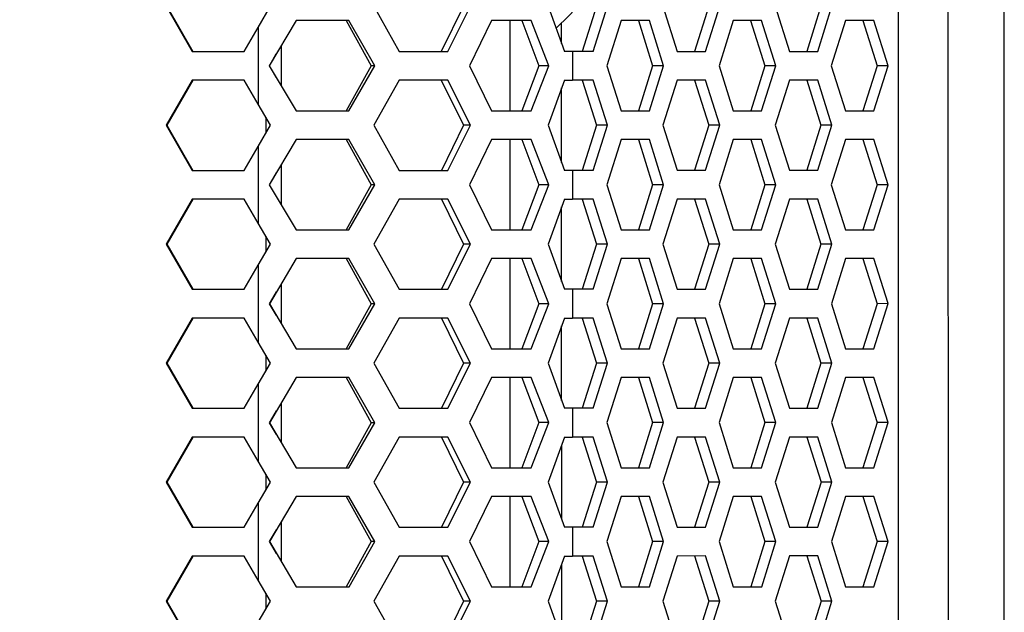
# Model space of a CAD drawing. Units: millimetres. Extents: x 63 to 3226, y 63 to 2034.
# Drawn here: x 1326 to 1402, y 1714 to 1760 of the extents above; entities that cross this region are included whole.
import ezdxf

# ---------------------------------------------------------------- set-up
doc = ezdxf.new("R2010")
doc.units = ezdxf.units.MM
doc.header["$LTSCALE"] = 10
doc.styles.add('SLDTEXTSTYLE3', font='TXT', dxfattribs={"width": 0.605})
doc.dimstyles.new('SLDDIMSTYLE1', dxfattribs={"dimtxt": 35, "dimasz": 33.02, "dimexe": 0, "dimexo": 0.0625, "dimgap": 8.75, "dimtad": 1, "dimdec": 1, "dimrnd": 1e-09, "dimzin": 12, "dimdsep": 46, "dimtxsty": 'SLDTEXTSTYLE3', "dimsah": 1, "dimcen": 0.09, "dimadec": 0, "dimazin": 3, "dimtfac": 1, "dimtdec": 1, "dimtmove": 0, "dimatfit": 0, "dimfxl": 0, "dimfrac": 2, "dimtolj": 1, "dimtzin": 12, "dimarcsym": 0})

# ---------------------------------------------------------------- blocks, each defined once
blk = doc.blocks.new('_D_7')
at = {"color": 7, "linetype": 'Continuous', "lineweight": 0}
for p, q in [((1158.278, 1681.08), (1158.278, 1920.848)), ((1188.15, 1677.282), (1188.15, 1920.848)), ((1158.278, 1910.848), (1094.778, 1910.848)), ((1158.278, 1910.848), (1188.15, 1910.848)), ((1188.15, 1910.848), (1367.119, 1910.848))]:
    blk.add_line(p, q, dxfattribs=at)
at = {"color": 7, "linetype": 'Continuous', "lineweight": 18}
for points in [[(1158.278, 1910.848), (1125.258, 1915.928), (1125.258, 1905.768)], [(1188.15, 1910.848), (1221.17, 1905.768), (1221.17, 1915.928)]]:
    blk.add_solid(points, dxfattribs=at)
at = {"color": 7, "linetype": 'Continuous', "lineweight": 18, "insert": (1273.542, 1955.966), "char_height": 35, "attachment_point": 1, "style": 'SLDTEXTSTYLE3'}
blk.add_mtext('29,9', dxfattribs=at)

msp = doc.modelspace()

# ---------------------------------------------------------------- linework, layer by layer
at = {"color": 7, "linetype": 'Continuous', "lineweight": 25}
for p, q in [((1393.615835, 1890.264398), (1393.654476, 1275.955009)), ((1397.430842, 1890.468438), (1397.469509, 1275.751447)), ((1401.747667, 1430.500214), (1401.722712, 1827.226174)), ((1337.65293, 1760.546183), (1339.642276, 1757.096309)), ((1337.705266, 1760.546187), (1339.694612, 1757.096312)), ((1344.679546, 1758.933607), (1345.634219, 1760.546685)), ((1353.531135, 1760.547182), (1355.472552, 1757.097304)), ((1360.381301, 1760.547613), (1358.698215, 1757.097507)), ((1359.183041, 1757.097538), (1360.93087, 1760.547648)), ((1366.866932, 1760.548021), (1368.111667, 1757.098099)), ((1370.561674, 1760.548253), (1369.477047, 1757.098185)), ((1370.315718, 1757.098238), (1371.400345, 1760.548306)), ((1375.644481, 1760.548573), (1376.729541, 1757.098641)), ((1379.145185, 1760.548793), (1378.060559, 1757.098725)), ((1378.899229, 1757.098778), (1379.983856, 1760.548846)), ((1384.227992, 1760.549113), (1385.313053, 1757.099181)), ((1387.728697, 1760.549333), (1386.64407, 1757.099265)), ((1387.48274, 1757.099318), (1388.567367, 1760.549386)), ((1343.620533, 1757.096559), (1344.679546, 1758.933607)), ((1344.679546, 1758.933607), (1344.679915, 1753.059644)), ((1347.587254, 1759.446808), (1345.544822, 1755.99668)), ((1351.635234, 1759.447063), (1347.587254, 1759.446808)), ((1351.429951, 1759.44705), (1353.33891, 1755.99717)), ((1353.617607, 1755.997188), (1351.635234, 1759.447063)), ((1362.522944, 1759.447748), (1360.856136, 1755.997643)), ((1365.565785, 1759.447939), (1362.522944, 1759.447748)), ((1364.844555, 1759.447894), (1366.152856, 1755.997976)), ((1366.924397, 1755.998025), (1365.565785, 1759.447939)), ((1372.437638, 1759.448371), (1371.353011, 1755.998303)), ((1374.607326, 1759.448508), (1372.437638, 1759.448371)), ((1373.768655, 1759.448455), (1374.853716, 1755.998523)), ((1375.692387, 1755.998576), (1374.607326, 1759.448508)), ((1381.021149, 1759.448911), (1379.936522, 1755.998843)), ((1383.190837, 1759.449048), (1381.021149, 1759.448911)), ((1382.352166, 1759.448995), (1383.437227, 1755.999063)), ((1384.275898, 1755.999116), (1383.190837, 1759.449048)), ((1389.60466, 1759.449451), (1388.520034, 1755.999383)), ((1391.774348, 1759.449588), (1389.60466, 1759.449451)), ((1390.935677, 1759.449535), (1392.020738, 1755.999603)), ((1392.859409, 1755.999656), (1391.774348, 1759.449588)), ((1346.452587, 1757.5301), (1346.452587, 1754.463699)), ((1339.642276, 1757.096309), (1343.620533, 1757.096559)), ((1339.694612, 1757.096312), (1339.642276, 1757.096309)), ((1345.565118, 1755.996681), (1346.081058, 1756.901743)), ((1355.472552, 1757.097304), (1359.183041, 1757.097538)), ((1368.736837, 1757.098139), (1368.111667, 1757.098099)), ((1370.315718, 1757.098238), (1368.736837, 1757.098139)), ((1368.736837, 1757.098139), (1368.736976, 1754.898139)), ((1376.729541, 1757.098641), (1378.899229, 1757.098778)), ((1385.313053, 1757.099181), (1387.48274, 1757.099318)), ((1345.544822, 1755.99668), (1347.587688, 1752.546808)), ((1346.081171, 1755.091684), (1345.565118, 1755.996681)), ((1353.33891, 1755.99717), (1351.430385, 1752.54705)), ((1351.635668, 1752.547063), (1353.617607, 1755.997188)), ((1353.617607, 1755.997188), (1353.33891, 1755.99717)), ((1360.856136, 1755.997643), (1362.523378, 1752.547748)), ((1366.152856, 1755.997976), (1364.844989, 1752.547894)), ((1365.566219, 1752.547939), (1366.924397, 1755.998025)), ((1366.924397, 1755.998025), (1366.152856, 1755.997976)), ((1371.353011, 1755.998303), (1372.438072, 1752.548371)), ((1374.853716, 1755.998523), (1373.769089, 1752.548455)), ((1374.60776, 1752.548508), (1375.692387, 1755.998576)), ((1375.692387, 1755.998576), (1374.853716, 1755.998523)), ((1379.936522, 1755.998843), (1381.021583, 1752.548911)), ((1383.437227, 1755.999063), (1382.3526, 1752.548995)), ((1383.191271, 1752.549048), (1384.275898, 1755.999116)), ((1384.275898, 1755.999116), (1383.437227, 1755.999063)), ((1388.520034, 1755.999383), (1389.605094, 1752.549451)), ((1392.020738, 1755.999603), (1390.936112, 1752.549535)), ((1391.774782, 1752.549588), (1392.859409, 1755.999656)), ((1392.859409, 1755.999656), (1392.020738, 1755.999603)), ((1339.642414, 1754.896309), (1337.653503, 1751.446183)), ((1339.69475, 1754.896312), (1337.705838, 1751.446187)), ((1343.620671, 1754.896559), (1339.642414, 1754.896309)), ((1339.69475, 1754.896312), (1339.642414, 1754.896309)), ((1344.679915, 1753.059644), (1343.620671, 1754.896559)), ((1355.472691, 1754.897304), (1353.531707, 1751.447182)), ((1359.18318, 1754.897538), (1355.472691, 1754.897304)), ((1358.698354, 1754.897507), (1360.381874, 1751.447613)), ((1360.931442, 1751.447648), (1359.18318, 1754.897538)), ((1368.111805, 1754.898099), (1366.867504, 1751.448021)), ((1368.111805, 1754.898099), (1368.736976, 1754.898139)), ((1370.315856, 1754.898238), (1368.736976, 1754.898139)), ((1369.477186, 1754.898185), (1370.562247, 1751.448253)), ((1371.400917, 1751.448306), (1370.315856, 1754.898238)), ((1376.72968, 1754.898641), (1375.645053, 1751.448573)), ((1378.899368, 1754.898778), (1376.72968, 1754.898641)), ((1378.060697, 1754.898725), (1379.145758, 1751.448793)), ((1379.984428, 1751.448846), (1378.899368, 1754.898778)), ((1385.313191, 1754.899181), (1384.228564, 1751.449113)), ((1387.482879, 1754.899318), (1385.313191, 1754.899181)), ((1386.644208, 1754.899265), (1387.729269, 1751.449333)), ((1388.56794, 1751.449386), (1387.482879, 1754.899318)), ((1345.634791, 1751.446685), (1344.679915, 1753.059644)), ((1345.273878, 1752.056333), (1345.273878, 1750.836863)), ((1347.587688, 1752.546808), (1351.635668, 1752.547063)), ((1362.523378, 1752.547748), (1365.566219, 1752.547939)), ((1372.438072, 1752.548371), (1374.60776, 1752.548508)), ((1381.021583, 1752.548911), (1383.191271, 1752.549048)), ((1389.605094, 1752.549451), (1391.774782, 1752.549588)), ((1337.705838, 1751.446187), (1337.653503, 1751.446183)), ((1337.653503, 1751.446183), (1339.642848, 1747.996309)), ((1337.705838, 1751.446187), (1339.695184, 1747.996312)), ((1344.680118, 1749.833607), (1345.634791, 1751.446685)), ((1353.531707, 1751.447182), (1355.473125, 1747.997304)), ((1360.381874, 1751.447613), (1358.698788, 1747.997507)), ((1359.183614, 1747.997538), (1360.931442, 1751.447648)), ((1360.931442, 1751.447648), (1360.381874, 1751.447613)), ((1366.867504, 1751.448021), (1368.112239, 1747.998099)), ((1370.562247, 1751.448253), (1369.47762, 1747.998185)), ((1370.31629, 1747.998238), (1371.400917, 1751.448306)), ((1371.400917, 1751.448306), (1370.562247, 1751.448253)), ((1375.645053, 1751.448573), (1376.730114, 1747.998641)), ((1379.145758, 1751.448793), (1378.061131, 1747.998725)), ((1378.899802, 1747.998778), (1379.984428, 1751.448846)), ((1379.984428, 1751.448846), (1379.145758, 1751.448793)), ((1384.228564, 1751.449113), (1385.313625, 1747.999181)), ((1387.729269, 1751.449333), (1386.644642, 1747.999265)), ((1387.483313, 1747.999318), (1388.56794, 1751.449386)), ((1388.56794, 1751.449386), (1387.729269, 1751.449333)), ((1343.621105, 1747.996559), (1344.680118, 1749.833607)), ((1344.680118, 1749.833607), (1344.680488, 1743.959644)), ((1347.587827, 1750.346808), (1345.545395, 1746.89668)), ((1351.635807, 1750.347063), (1347.587827, 1750.346808)), ((1351.430523, 1750.34705), (1353.339483, 1746.89717)), ((1353.618179, 1746.897188), (1351.635807, 1750.347063)), ((1362.523516, 1750.347748), (1360.856708, 1746.897643)), ((1365.566357, 1750.347939), (1362.523516, 1750.347748)), ((1364.845128, 1750.347894), (1366.153429, 1746.897976)), ((1366.924969, 1746.898025), (1365.566357, 1750.347939)), ((1372.43821, 1750.348371), (1371.353584, 1746.898303)), ((1374.607898, 1750.348508), (1372.43821, 1750.348371)), ((1373.769228, 1750.348455), (1374.854288, 1746.898523)), ((1375.692959, 1746.898576), (1374.607898, 1750.348508)), ((1381.021722, 1750.348911), (1379.937095, 1746.898843)), ((1383.191409, 1750.349048), (1381.021722, 1750.348911)), ((1382.352739, 1750.348995), (1383.4378, 1746.899063)), ((1384.27647, 1746.899116), (1383.191409, 1750.349048)), ((1389.605233, 1750.349451), (1388.520606, 1746.899383)), ((1391.77492, 1750.349588), (1389.605233, 1750.349451)), ((1390.93625, 1750.349535), (1392.021311, 1746.899603)), ((1392.859981, 1746.899656), (1391.77492, 1750.349588)), ((1346.452587, 1748.429133), (1346.452587, 1745.364666)), ((1339.642848, 1747.996309), (1343.621105, 1747.996559)), ((1339.695184, 1747.996312), (1339.642848, 1747.996309)), ((1345.56569, 1746.896681), (1346.08163, 1747.801743)), ((1355.473125, 1747.997304), (1359.183614, 1747.997538)), ((1368.73741, 1747.998139), (1368.112239, 1747.998099)), ((1370.31629, 1747.998238), (1368.73741, 1747.998139)), ((1368.73741, 1747.998139), (1368.737548, 1745.798139)), ((1376.730114, 1747.998641), (1378.899802, 1747.998778)), ((1385.313625, 1747.999181), (1387.483313, 1747.999318)), ((1345.545395, 1746.89668), (1347.588261, 1743.446808)), ((1346.081744, 1745.991684), (1345.56569, 1746.896681)), ((1353.339483, 1746.89717), (1351.430957, 1743.44705)), ((1351.636241, 1743.447063), (1353.618179, 1746.897188)), ((1353.618179, 1746.897188), (1353.339483, 1746.89717)), ((1360.856708, 1746.897643), (1362.52395, 1743.447748)), ((1366.153429, 1746.897976), (1364.845562, 1743.447894)), ((1365.566791, 1743.447939), (1366.924969, 1746.898025)), ((1366.924969, 1746.898025), (1366.153429, 1746.897976)), ((1371.353584, 1746.898303), (1372.438644, 1743.448372)), ((1374.854288, 1746.898523), (1373.769662, 1743.448455)), ((1374.608332, 1743.448508), (1375.692959, 1746.898576)), ((1375.692959, 1746.898576), (1374.854288, 1746.898523)), ((1379.937095, 1746.898843), (1381.022156, 1743.448911)), ((1383.4378, 1746.899063), (1382.353173, 1743.448995)), ((1383.191843, 1743.449048), (1384.27647, 1746.899116)), ((1384.27647, 1746.899116), (1383.4378, 1746.899063)), ((1388.520606, 1746.899383), (1389.605667, 1743.449451)), ((1392.021311, 1746.899603), (1390.936684, 1743.449535)), ((1391.775354, 1743.449588), (1392.859981, 1746.899656)), ((1392.859981, 1746.899656), (1392.021311, 1746.899603)), ((1339.642987, 1745.796309), (1337.654075, 1742.346183)), ((1339.695323, 1745.796312), (1337.706411, 1742.346187)), ((1343.621244, 1745.796559), (1339.642987, 1745.796309)), ((1339.695323, 1745.796312), (1339.642987, 1745.796309)), ((1344.680488, 1743.959644), (1343.621244, 1745.796559)), ((1355.473263, 1745.797304), (1353.53228, 1742.347182)), ((1359.183752, 1745.797538), (1355.473263, 1745.797304)), ((1358.698926, 1745.797507), (1360.382446, 1742.347613)), ((1360.932015, 1742.347648), (1359.183752, 1745.797538)), ((1368.112378, 1745.798099), (1366.868076, 1742.348021)), ((1368.112378, 1745.798099), (1368.737548, 1745.798139)), ((1370.316429, 1745.798238), (1368.737548, 1745.798139)), ((1369.477758, 1745.798185), (1370.562819, 1742.348254)), ((1371.40149, 1742.348306), (1370.316429, 1745.798238)), ((1376.730252, 1745.798641), (1375.645625, 1742.348573)), ((1378.89994, 1745.798778), (1376.730252, 1745.798641)), ((1378.061269, 1745.798725), (1379.14633, 1742.348793)), ((1379.985001, 1742.348846), (1378.89994, 1745.798778)), ((1385.313763, 1745.799181), (1384.229137, 1742.349113)), ((1387.483451, 1745.799318), (1385.313763, 1745.799181)), ((1386.644781, 1745.799265), (1387.729841, 1742.349333)), ((1388.568512, 1742.349386), (1387.483451, 1745.799318)), ((1345.635364, 1742.346686), (1344.680488, 1743.959644)), ((1347.588261, 1743.446808), (1351.636241, 1743.447063)), ((1362.52395, 1743.447748), (1365.566791, 1743.447939)), ((1372.438644, 1743.448372), (1374.608332, 1743.448508)), ((1381.022156, 1743.448911), (1383.191843, 1743.449048)), ((1389.605667, 1743.449451), (1391.775354, 1743.449588)), ((1337.706411, 1742.346187), (1337.654075, 1742.346183)), ((1337.654075, 1742.346183), (1339.643421, 1738.896309)), ((1337.706411, 1742.346187), (1339.695757, 1738.896312)), ((1344.680691, 1740.733607), (1345.635364, 1742.346686)), ((1345.273878, 1742.9573), (1345.273878, 1741.735896)), ((1353.53228, 1742.347182), (1355.473697, 1738.897304)), ((1360.382446, 1742.347613), (1358.69936, 1738.897507)), ((1359.184186, 1738.897538), (1360.932015, 1742.347648)), ((1360.932015, 1742.347648), (1360.382446, 1742.347613)), ((1366.868076, 1742.348021), (1368.112812, 1738.898099)), ((1370.562819, 1742.348254), (1369.478192, 1738.898185)), ((1370.316863, 1738.898238), (1371.40149, 1742.348306)), ((1371.40149, 1742.348306), (1370.562819, 1742.348254)), ((1375.645625, 1742.348573), (1376.730686, 1738.898641)), ((1379.14633, 1742.348793), (1378.061703, 1738.898725)), ((1378.900374, 1738.898778), (1379.985001, 1742.348846)), ((1379.985001, 1742.348846), (1379.14633, 1742.348793)), ((1384.229137, 1742.349113), (1385.314197, 1738.899181)), ((1387.729841, 1742.349333), (1386.645215, 1738.899265)), ((1387.483885, 1738.899318), (1388.568512, 1742.349386)), ((1388.568512, 1742.349386), (1387.729841, 1742.349333)), ((1343.621678, 1738.896559), (1344.680691, 1740.733607)), ((1344.680691, 1740.733607), (1344.68106, 1734.859644)), ((1347.588399, 1741.246808), (1345.545967, 1737.79668)), ((1351.636379, 1741.247063), (1347.588399, 1741.246808)), ((1351.431096, 1741.24705), (1353.340055, 1737.79717)), ((1353.618752, 1737.797188), (1351.636379, 1741.247063)), ((1362.524089, 1741.247748), (1360.857281, 1737.797643)), ((1365.56693, 1741.247939), (1362.524089, 1741.247748)), ((1364.8457, 1741.247894), (1366.154001, 1737.797976)), ((1366.925542, 1737.798025), (1365.56693, 1741.247939)), ((1372.438783, 1741.248372), (1371.354156, 1737.798303)), ((1374.608471, 1741.248508), (1372.438783, 1741.248372)), ((1373.7698, 1741.248455), (1374.854861, 1737.798523)), ((1375.693531, 1737.798576), (1374.608471, 1741.248508)), ((1381.022294, 1741.248911), (1379.937667, 1737.798843)), ((1383.191982, 1741.249048), (1381.022294, 1741.248911)), ((1382.353311, 1741.248995), (1383.438372, 1737.799063)), ((1384.277043, 1737.799116), (1383.191982, 1741.249048)), ((1389.605805, 1741.249451), (1388.521178, 1737.799383)), ((1391.775493, 1741.249588), (1389.605805, 1741.249451)), ((1390.936822, 1741.249535), (1392.021883, 1737.799603)), ((1392.860554, 1737.799656), (1391.775493, 1741.249588)), ((1346.452587, 1739.328166), (1346.452587, 1736.265633)), ((1339.643421, 1738.896309), (1343.621678, 1738.896559)), ((1339.695757, 1738.896312), (1339.643421, 1738.896309)), ((1345.566263, 1737.796681), (1346.082202, 1738.701743)), ((1355.473697, 1738.897304), (1359.184186, 1738.897538)), ((1368.737982, 1738.898139), (1368.112812, 1738.898099)), ((1370.316863, 1738.898238), (1368.737982, 1738.898139)), ((1368.737982, 1738.898139), (1368.738121, 1736.698139)), ((1376.730686, 1738.898641), (1378.900374, 1738.898778)), ((1385.314197, 1738.899181), (1387.483885, 1738.899318)), ((1345.545967, 1737.79668), (1347.588833, 1734.346808)), ((1346.082316, 1736.891684), (1345.566263, 1737.796681)), ((1353.340055, 1737.79717), (1351.43153, 1734.34705)), ((1351.636813, 1734.347063), (1353.618752, 1737.797188)), ((1353.618752, 1737.797188), (1353.340055, 1737.79717)), ((1360.857281, 1737.797643), (1362.524523, 1734.347748)), ((1366.154001, 1737.797976), (1364.846134, 1734.347894)), ((1365.567364, 1734.347939), (1366.925542, 1737.798025)), ((1366.925542, 1737.798025), (1366.154001, 1737.797976)), ((1371.354156, 1737.798303), (1372.439217, 1734.348372)), ((1374.854861, 1737.798523), (1373.770234, 1734.348455)), ((1374.608905, 1734.348508), (1375.693531, 1737.798576)), ((1375.693531, 1737.798576), (1374.854861, 1737.798523)), ((1379.937667, 1737.798843), (1381.022728, 1734.348911)), ((1383.438372, 1737.799063), (1382.353745, 1734.348995)), ((1383.192416, 1734.349048), (1384.277043, 1737.799116)), ((1384.277043, 1737.799116), (1383.438372, 1737.799063)), ((1388.521178, 1737.799383), (1389.606239, 1734.349451)), ((1392.021883, 1737.799603), (1390.937256, 1734.349535)), ((1391.775927, 1734.349588), (1392.860554, 1737.799656)), ((1392.860554, 1737.799656), (1392.021883, 1737.799603)), ((1339.643559, 1736.696309), (1337.654647, 1733.246183)), ((1339.695895, 1736.696312), (1337.706983, 1733.246187)), ((1343.621816, 1736.696559), (1339.643559, 1736.696309)), ((1339.695895, 1736.696312), (1339.643559, 1736.696309)), ((1344.68106, 1734.859644), (1343.621816, 1736.696559)), ((1355.473835, 1736.697304), (1353.532852, 1733.247182)), ((1359.184325, 1736.697538), (1355.473835, 1736.697304)), ((1358.699498, 1736.697507), (1360.383018, 1733.247613)), ((1360.932587, 1733.247648), (1359.184325, 1736.697538)), ((1368.11295, 1736.698099), (1366.868649, 1733.248021)), ((1368.11295, 1736.698099), (1368.738121, 1736.698139)), ((1370.317001, 1736.698238), (1368.738121, 1736.698139)), ((1369.478331, 1736.698185), (1370.563391, 1733.248254)), ((1371.402062, 1733.248306), (1370.317001, 1736.698238)), ((1376.730825, 1736.698641), (1375.646198, 1733.248573)), ((1378.900512, 1736.698778), (1376.730825, 1736.698641)), ((1378.061842, 1736.698725), (1379.146903, 1733.248793)), ((1379.985573, 1733.248846), (1378.900512, 1736.698778)), ((1385.314336, 1736.699181), (1384.229709, 1733.249113)), ((1387.484023, 1736.699318), (1385.314336, 1736.699181)), ((1386.645353, 1736.699265), (1387.730414, 1733.249333)), ((1388.569084, 1733.249386), (1387.484023, 1736.699318)), ((1345.635936, 1733.246686), (1344.68106, 1734.859644)), ((1347.588833, 1734.346808), (1351.636813, 1734.347063)), ((1362.524523, 1734.347748), (1365.567364, 1734.347939)), ((1372.439217, 1734.348372), (1374.608905, 1734.348508)), ((1381.022728, 1734.348911), (1383.192416, 1734.349048)), ((1389.606239, 1734.349451), (1391.775927, 1734.349588)), ((1337.706983, 1733.246187), (1337.654647, 1733.246183)), ((1337.654647, 1733.246183), (1339.643993, 1729.796309)), ((1337.706983, 1733.246187), (1339.696329, 1729.796312)), ((1344.681263, 1731.633607), (1345.635936, 1733.246686)), ((1345.273878, 1733.858267), (1345.273878, 1732.634929)), ((1353.532852, 1733.247182), (1355.474269, 1729.797304)), ((1360.383018, 1733.247613), (1358.699932, 1729.797507)), ((1359.184759, 1729.797538), (1360.932587, 1733.247648)), ((1360.932587, 1733.247648), (1360.383018, 1733.247613)), ((1366.868649, 1733.248021), (1368.113384, 1729.798099)), ((1370.563391, 1733.248254), (1369.478765, 1729.798185)), ((1370.317435, 1729.798238), (1371.402062, 1733.248306)), ((1371.402062, 1733.248306), (1370.563391, 1733.248254)), ((1375.646198, 1733.248573), (1376.731259, 1729.798641)), ((1379.146903, 1733.248793), (1378.062276, 1729.798725)), ((1378.900946, 1729.798778), (1379.985573, 1733.248846)), ((1379.985573, 1733.248846), (1379.146903, 1733.248793)), ((1384.229709, 1733.249113), (1385.31477, 1729.799181)), ((1387.730414, 1733.249333), (1386.645787, 1729.799265)), ((1387.484458, 1729.799318), (1388.569084, 1733.249386)), ((1388.569084, 1733.249386), (1387.730414, 1733.249333)), ((1347.588971, 1732.146808), (1345.546539, 1728.69668)), ((1351.636952, 1732.147063), (1347.588971, 1732.146808)), ((1351.431668, 1732.14705), (1353.340628, 1728.69717)), ((1353.619324, 1728.697188), (1351.636952, 1732.147063)), ((1362.524661, 1732.147748), (1360.857853, 1728.697643)), ((1365.567502, 1732.147939), (1362.524661, 1732.147748)), ((1364.846272, 1732.147894), (1366.154574, 1728.697976)), ((1366.926114, 1728.698025), (1365.567502, 1732.147939)), ((1372.439355, 1732.148372), (1371.354728, 1728.698303)), ((1374.609043, 1732.148508), (1372.439355, 1732.148372)), ((1373.770372, 1732.148455), (1374.855433, 1728.698524)), ((1375.694104, 1728.698576), (1374.609043, 1732.148508)), ((1381.022866, 1732.148911), (1379.93824, 1728.698843)), ((1383.192554, 1732.149048), (1381.022866, 1732.148911)), ((1382.353884, 1732.148995), (1383.438944, 1728.699063)), ((1384.277615, 1728.699116), (1383.192554, 1732.149048)), ((1389.606378, 1732.149451), (1388.521751, 1728.699383)), ((1391.776065, 1732.149588), (1389.606378, 1732.149451)), ((1390.937395, 1732.149535), (1392.022456, 1728.699603)), ((1392.861126, 1728.699656), (1391.776065, 1732.149588)), ((1343.62225, 1729.796559), (1344.681263, 1731.633607)), ((1344.681263, 1731.633607), (1344.681632, 1725.759644)), ((1346.452587, 1730.227199), (1346.452587, 1727.166599)), ((1339.643993, 1729.796309), (1343.62225, 1729.796559)), ((1339.696329, 1729.796312), (1339.643993, 1729.796309)), ((1345.566835, 1728.696681), (1346.082775, 1729.601743)), ((1355.474269, 1729.797304), (1359.184759, 1729.797538)), ((1368.738555, 1729.798139), (1368.113384, 1729.798099)), ((1370.317435, 1729.798238), (1368.738555, 1729.798139)), ((1368.738555, 1729.798139), (1368.738693, 1727.598139)), ((1376.731259, 1729.798641), (1378.900946, 1729.798778)), ((1385.31477, 1729.799181), (1387.484458, 1729.799318)), ((1345.546539, 1728.69668), (1347.589405, 1725.246808)), ((1346.082889, 1727.791684), (1345.566835, 1728.696681)), ((1353.340628, 1728.69717), (1351.432102, 1725.24705)), ((1351.637386, 1725.247063), (1353.619324, 1728.697188)), ((1353.619324, 1728.697188), (1353.340628, 1728.69717)), ((1360.857853, 1728.697643), (1362.525095, 1725.247748)), ((1366.154574, 1728.697976), (1364.846706, 1725.247894)), ((1365.567936, 1725.247939), (1366.926114, 1728.698025)), ((1366.926114, 1728.698025), (1366.154574, 1728.697976)), ((1371.354728, 1728.698303), (1372.439789, 1725.248372)), ((1374.855433, 1728.698524), (1373.770806, 1725.248455)), ((1374.609477, 1725.248508), (1375.694104, 1728.698576)), ((1375.694104, 1728.698576), (1374.855433, 1728.698524)), ((1379.93824, 1728.698843), (1381.0233, 1725.248911)), ((1383.438944, 1728.699063), (1382.354318, 1725.248995)), ((1383.192988, 1725.249048), (1384.277615, 1728.699116)), ((1384.277615, 1728.699116), (1383.438944, 1728.699063)), ((1388.521751, 1728.699383), (1389.606812, 1725.249451)), ((1392.022456, 1728.699603), (1390.937829, 1725.249535)), ((1391.776499, 1725.249588), (1392.861126, 1728.699656)), ((1392.861126, 1728.699656), (1392.022456, 1728.699603)), ((1339.644131, 1727.596309), (1337.65522, 1724.146184)), ((1339.696467, 1727.596312), (1337.707556, 1724.146187)), ((1343.622389, 1727.596559), (1339.644131, 1727.596309)), ((1339.696467, 1727.596312), (1339.644131, 1727.596309)), ((1344.681632, 1725.759644), (1343.622389, 1727.596559)), ((1355.474408, 1727.597304), (1353.533425, 1724.147182)), ((1359.184897, 1727.597538), (1355.474408, 1727.597304)), ((1358.700071, 1727.597507), (1360.383591, 1724.147613)), ((1360.933159, 1724.147648), (1359.184897, 1727.597538)), ((1368.113523, 1727.598099), (1366.869221, 1724.148021)), ((1368.113523, 1727.598099), (1368.738693, 1727.598139)), ((1370.317574, 1727.598238), (1368.738693, 1727.598139)), ((1369.478903, 1727.598185), (1370.563964, 1724.148254)), ((1371.402634, 1724.148306), (1370.317574, 1727.598238)), ((1376.731397, 1727.598642), (1375.64677, 1724.148573)), ((1378.901085, 1727.598778), (1376.731397, 1727.598642)), ((1378.062414, 1727.598725), (1379.147475, 1724.148793)), ((1379.986146, 1724.148846), (1378.901085, 1727.598778)), ((1385.314908, 1727.599181), (1384.230281, 1724.149113)), ((1387.484596, 1727.599318), (1385.314908, 1727.599181)), ((1386.645925, 1727.599265), (1387.730986, 1724.149333)), ((1388.569657, 1724.149386), (1387.484596, 1727.599318)), ((1345.636508, 1724.146686), (1344.681632, 1725.759644)), ((1347.589405, 1725.246808), (1351.637386, 1725.247063)), ((1362.525095, 1725.247748), (1365.567936, 1725.247939)), ((1372.439789, 1725.248372), (1374.609477, 1725.248508)), ((1381.0233, 1725.248911), (1383.192988, 1725.249048)), ((1389.606812, 1725.249451), (1391.776499, 1725.249588)), ((1345.273878, 1724.759234), (1345.273878, 1723.533961)), ((1337.707556, 1724.146187), (1337.65522, 1724.146184)), ((1337.65522, 1724.146184), (1339.644565, 1720.696309)), ((1337.707556, 1724.146187), (1339.696901, 1720.696312)), ((1344.681835, 1722.533607), (1345.636508, 1724.146686)), ((1353.533425, 1724.147182), (1355.474842, 1720.697304)), ((1360.383591, 1724.147613), (1358.700505, 1720.697507)), ((1359.185331, 1720.697538), (1360.933159, 1724.147648)), ((1360.933159, 1724.147648), (1360.383591, 1724.147613)), ((1366.869221, 1724.148021), (1368.113957, 1720.698099)), ((1370.563964, 1724.148254), (1369.479337, 1720.698185)), ((1370.318008, 1720.698238), (1371.402634, 1724.148306)), ((1371.402634, 1724.148306), (1370.563964, 1724.148254)), ((1375.64677, 1724.148573), (1376.731831, 1720.698642)), ((1379.147475, 1724.148793), (1378.062848, 1720.698725)), ((1378.901519, 1720.698778), (1379.986146, 1724.148846)), ((1379.986146, 1724.148846), (1379.147475, 1724.148793)), ((1384.230281, 1724.149113), (1385.315342, 1720.699181)), ((1387.730986, 1724.149333), (1386.646359, 1720.699265)), ((1387.48503, 1720.699318), (1388.569657, 1724.149386)), ((1388.569657, 1724.149386), (1387.730986, 1724.149333)), ((1347.589544, 1723.046808), (1345.547112, 1719.59668)), ((1351.637524, 1723.047063), (1347.589544, 1723.046808)), ((1351.432241, 1723.04705), (1353.3412, 1719.59717)), ((1353.619897, 1719.597188), (1351.637524, 1723.047063)), ((1362.525233, 1723.047748), (1360.858426, 1719.597643)), ((1365.568074, 1723.047939), (1362.525233, 1723.047748)), ((1364.846845, 1723.047894), (1366.155146, 1719.597976)), ((1366.926687, 1719.598025), (1365.568074, 1723.047939)), ((1372.439928, 1723.048372), (1371.355301, 1719.598303)), ((1374.609615, 1723.048508), (1372.439928, 1723.048372)), ((1373.770945, 1723.048455), (1374.856006, 1719.598524)), ((1375.694676, 1719.598576), (1374.609615, 1723.048508)), ((1381.023439, 1723.048911), (1379.938812, 1719.598843)), ((1383.193127, 1723.049048), (1381.023439, 1723.048911)), ((1382.354456, 1723.048995), (1383.439517, 1719.599063)), ((1384.278187, 1719.599116), (1383.193127, 1723.049048)), ((1389.60695, 1723.049451), (1388.522323, 1719.599383)), ((1391.776638, 1723.049588), (1389.60695, 1723.049451)), ((1390.937967, 1723.049535), (1392.023028, 1719.599603)), ((1392.861699, 1719.599656), (1391.776638, 1723.049588)), ((1343.622823, 1720.696559), (1344.681835, 1722.533607)), ((1344.681835, 1722.533607), (1344.682205, 1716.659644)), ((1339.644565, 1720.696309), (1343.622823, 1720.696559)), ((1339.696901, 1720.696312), (1339.644565, 1720.696309)), ((1345.567407, 1719.596681), (1346.083347, 1720.501743)), ((1346.452587, 1721.126233), (1346.452587, 1718.067566)), ((1355.474842, 1720.697304), (1359.185331, 1720.697538)), ((1368.739127, 1720.698139), (1368.113957, 1720.698099)), ((1370.318008, 1720.698238), (1368.739127, 1720.698139)), ((1368.739127, 1720.698139), (1368.739265, 1718.498139)), ((1376.731831, 1720.698642), (1378.901519, 1720.698778)), ((1385.315342, 1720.699181), (1387.48503, 1720.699318)), ((1345.547112, 1719.59668), (1347.589978, 1716.146808)), ((1346.083461, 1718.691684), (1345.567407, 1719.596681)), ((1353.3412, 1719.59717), (1351.432675, 1716.14705)), ((1351.637958, 1716.147063), (1353.619897, 1719.597188)), ((1353.619897, 1719.597188), (1353.3412, 1719.59717)), ((1360.858426, 1719.597643), (1362.525667, 1716.147748)), ((1366.155146, 1719.597976), (1364.847279, 1716.147894)), ((1365.568508, 1716.147939), (1366.926687, 1719.598025)), ((1366.926687, 1719.598025), (1366.155146, 1719.597976)), ((1371.355301, 1719.598303), (1372.440362, 1716.148372)), ((1374.856006, 1719.598524), (1373.771379, 1716.148455)), ((1374.610049, 1716.148508), (1375.694676, 1719.598576)), ((1375.694676, 1719.598576), (1374.856006, 1719.598524)), ((1379.938812, 1719.598843), (1381.023873, 1716.148911)), ((1383.439517, 1719.599063), (1382.35489, 1716.148995)), ((1383.193561, 1716.149048), (1384.278187, 1719.599116)), ((1384.278187, 1719.599116), (1383.439517, 1719.599063)), ((1388.522323, 1719.599383), (1389.607384, 1716.149451)), ((1392.023028, 1719.599603), (1390.938401, 1716.149535)), ((1391.777072, 1716.149588), (1392.861699, 1719.599656)), ((1392.861699, 1719.599656), (1392.023028, 1719.599603)), ((1339.644704, 1718.496309), (1337.655792, 1715.046184)), ((1339.69704, 1718.496312), (1337.708128, 1715.046187)), ((1343.622961, 1718.496559), (1339.644704, 1718.496309)), ((1344.682205, 1716.659644), (1343.622961, 1718.496559)), ((1355.47498, 1718.497304), (1353.533997, 1715.047182)), ((1359.18547, 1718.497538), (1355.47498, 1718.497304)), ((1358.700643, 1718.497507), (1360.384163, 1715.047613)), ((1360.933732, 1715.047648), (1359.18547, 1718.497538)), ((1368.114095, 1718.498099), (1366.869794, 1715.048021)), ((1368.114095, 1718.498099), (1368.739265, 1718.498139)), ((1370.318146, 1718.498238), (1368.739265, 1718.498139)), ((1369.479475, 1718.498185), (1370.564536, 1715.048254)), ((1371.403207, 1715.048306), (1370.318146, 1718.498238)), ((1376.731969, 1718.498642), (1375.647343, 1715.048573)), ((1378.901657, 1718.498778), (1376.731969, 1718.498642)), ((1378.062987, 1718.498725), (1379.148047, 1715.048793)), ((1379.986718, 1715.048846), (1378.901657, 1718.498778)), ((1385.315481, 1718.499181), (1384.230854, 1715.049113)), ((1387.485168, 1718.499318), (1385.315481, 1718.499181)), ((1386.646498, 1718.499265), (1387.731559, 1715.049333)), ((1388.570229, 1715.049386), (1387.485168, 1718.499318)), ((1345.637081, 1715.046686), (1344.682205, 1716.659644)), ((1347.589978, 1716.146808), (1351.637958, 1716.147063)), ((1362.525667, 1716.147748), (1365.568508, 1716.147939)), ((1372.440362, 1716.148372), (1374.610049, 1716.148508)), ((1381.023873, 1716.148911), (1383.193561, 1716.149048)), ((1389.607384, 1716.149451), (1391.777072, 1716.149588)), ((1345.273878, 1715.660201), (1345.273878, 1714.432994)), ((1337.708128, 1715.046187), (1337.655792, 1715.046184)), ((1337.655792, 1715.046184), (1339.645138, 1711.596309)), ((1337.708128, 1715.046187), (1339.697474, 1711.596312)), ((1344.682408, 1713.433607), (1345.637081, 1715.046686)), ((1353.533997, 1715.047182), (1355.475414, 1711.597304)), ((1360.384163, 1715.047613), (1358.701077, 1711.597507)), ((1359.185904, 1711.597538), (1360.933732, 1715.047648)), ((1360.933732, 1715.047648), (1360.384163, 1715.047613)), ((1366.869794, 1715.048021), (1368.114529, 1711.598099)), ((1370.564536, 1715.048254), (1369.479909, 1711.598185)), ((1370.31858, 1711.598238), (1371.403207, 1715.048306)), ((1371.403207, 1715.048306), (1370.564536, 1715.048254)), ((1375.647343, 1715.048573), (1376.732403, 1711.598642)), ((1379.148047, 1715.048793), (1378.063421, 1711.598725)), ((1378.902091, 1711.598778), (1379.986718, 1715.048846)), ((1379.986718, 1715.048846), (1379.148047, 1715.048793)), ((1384.230854, 1715.049113), (1385.315915, 1711.599181)), ((1387.731559, 1715.049333), (1386.646932, 1711.599265)), ((1387.485602, 1711.599318), (1388.570229, 1715.049386)), ((1388.570229, 1715.049386), (1387.731559, 1715.049333))]:
    msp.add_line(p, q, dxfattribs=at)
at = {"color": 8, "linetype": 'Continuous', "lineweight": 25}
for p, q in [((1363.952587, 1752.547838), (1363.952587, 1759.447838)), ((1367.898129, 1757.689943), (1367.898029, 1759.280036)), ((1367.898702, 1748.589943), (1367.898342, 1754.306229)), ((1363.952587, 1743.447838), (1363.952587, 1750.347838)), ((1367.899274, 1739.489943), (1367.898915, 1745.206229)), ((1363.952587, 1734.347838), (1363.952587, 1741.247838)), ((1367.899847, 1730.389943), (1367.899487, 1736.106229)), ((1363.952587, 1725.247838), (1363.952587, 1732.147838)), ((1367.900419, 1721.289943), (1367.900059, 1727.006229)), ((1363.952587, 1716.147838), (1363.952587, 1723.047838)), ((1367.900991, 1712.189943), (1367.900632, 1717.906229))]:
    msp.add_line(p, q, dxfattribs=at)
at = {"color": 7, "linetype": 'Continuous', "lineweight": 25, "flags": 128}
msp.add_lwpolyline([(1367.47444, 1758.864244), (1368.444032, 1759.815989), (1370.198428, 1761.703188)], dxfattribs=at)

# ---------------------------------------------------------------- dimensions: what is measured, and where the dimension line sits
at = {"color": 7, "linetype": 'Continuous', "lineweight": 18}
dim = msp.add_linear_dim(base=(1188.150025, 1910.848468), p1=(1158.27836, 1671.079769), p2=(1188.150025, 1667.282176), dimstyle='SLDDIMSTYLE1', dxfattribs=at)
dim.commit()
dim.dimension.update_dxf_attribs({"geometry": '_D_7', "text_midpoint": (1320.330542, 1910.848468), "dimtype": 160})

doc.saveas('drawing.dxf')
